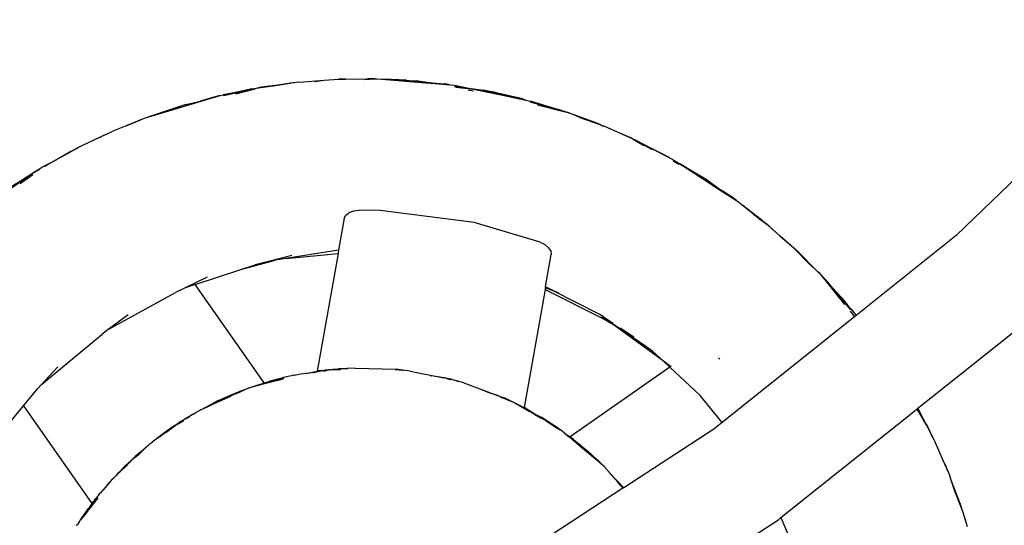
# Model space of a CAD drawing. Extents: x -4574 to 4574, y -3139 to 3139.
# Drawn here: x 154 to 529, y -657 to -465 of the extents above; entities that cross this region are included whole.
import ezdxf

# ---------------------------------------------------------------- set-up
doc = ezdxf.new("R2010")
doc.units = 0
doc.layers.get('0').update_dxf_attribs({"linetype": 'CONTINUOUS'})

# ---------------------------------------------------------------- blocks, each defined once
blk = doc.blocks.new('006407')
for p, q in [((595.24, -464.73), (510.38, -546.89)), ((273.31, -487.52), (275.14, -487.39)), ((273.31, -487.52), (277.83, -487.41)), ((277.83, -487.41), (275.14, -487.39)), ((277.83, -487.41), (286.23, -487.19)), ((285, -487.44), (277.83, -487.41)), ((285, -487.44), (288.87, -487.28)), ((288.87, -487.28), (286.23, -487.19)), ((288.87, -487.28), (289.92, -487.24)), ((289.92, -487.32), (288.87, -487.28)), ((289.92, -487.24), (295.15, -487.51)), ((289.92, -487.24), (291.67, -487.39)), ((295.15, -487.51), (291.67, -487.39)), ((291.67, -487.39), (308.28, -488.75)), ((243.35, -490.97), (231.35, -493.73)), ((235.28, -492.51), (243.35, -490.97)), ((242.1, -491.05), (235.28, -492.51)), ((236, -492.91), (243.35, -490.97)), ((242.1, -491.05), (244.67, -490.67)), ((244.67, -490.67), (243.35, -490.97)), ((244.67, -490.67), (251.11, -489.7)), ((245.74, -490.42), (244.67, -490.67)), ((251.11, -489.7), (245.74, -490.42)), ((257.84, -488.79), (251.11, -489.7)), ((251.11, -489.7), (256.72, -488.86)), ((257.84, -488.79), (256.72, -488.86)), ((260.4, -488.45), (257.84, -488.79)), ((258.57, -488.75), (257.84, -488.79)), ((260.4, -488.45), (269.61, -487.79)), ((265.94, -488.22), (269.61, -487.79)), ((269.61, -487.79), (273.31, -487.52)), ((269.61, -487.79), (271.44, -487.57)), ((271.44, -487.57), (273.31, -487.52)), ((301, -487.72), (295.15, -487.51)), ((295.15, -487.51), (302.15, -487.87)), ((301, -487.72), (302.15, -487.87)), ((302.15, -487.87), (305.87, -488.35)), ((302.15, -487.87), (304.68, -488)), ((308.77, -488.59), (304.68, -488)), ((305.87, -488.35), (308.28, -488.75)), ((305.87, -488.35), (310.11, -488.9)), ((305.87, -488.35), (308.77, -488.59)), ((308.28, -488.75), (310.11, -488.9)), ((308.77, -488.59), (315.71, -489.16)), ((311.95, -489.05), (308.77, -488.59)), ((310.11, -488.9), (311.95, -489.05)), ((311.95, -489.05), (317.51, -489.51)), ((317.51, -489.51), (315.71, -489.16)), ((317.51, -489.51), (319.37, -489.66)), ((324.77, -490.9), (319.3, -490.11)), ((319.31, -490.09), (322.97, -490.56)), ((322.97, -490.56), (319.34, -489.86)), ((319.37, -489.66), (324.82, -490.8)), ((319.85, -490.45), (325.58, -491.06)), ((322.97, -490.56), (324.82, -490.8)), ((324.77, -490.9), (322.97, -490.56)), ((325.58, -491.06), (324.77, -490.9)), ((324.82, -490.8), (326.62, -491.17)), ((324.82, -490.8), (330.3, -491.5)), ((325.58, -491.06), (326.62, -491.17)), ((326.58, -491.25), (325.58, -491.06)), ((326.62, -491.17), (332.8, -492.07)), ((326.62, -491.17), (332.03, -492.3)), ((227.65, -494.14), (222.95, -495.61)), ((224.14, -495.38), (230.14, -493.61)), ((230.14, -493.61), (227.65, -494.14)), ((230.14, -493.61), (231.24, -493.28)), ((231.24, -493.28), (235.28, -492.51)), ((235.28, -492.51), (231.26, -493.37)), ((324.51, -491.42), (326.5, -491.74)), ((332.8, -492.07), (330.3, -491.5)), ((332.08, -492.31), (332.03, -492.3)), ((339.3, -493.7), (332.08, -492.31)), ((332.08, -492.31), (340.07, -493.98)), ((332.8, -492.07), (333.93, -492.23)), ((335.75, -492.73), (332.8, -492.07)), ((335.75, -492.73), (333.93, -492.23)), ((339.3, -493.7), (335.75, -492.73)), ((344.72, -494.74), (335.75, -492.73)), ((344.72, -494.74), (339.3, -493.7)), ((340.69, -494.08), (339.3, -493.7)), ((340.07, -493.98), (340.69, -494.08)), ((341.11, -494.19), (340.69, -494.08)), ((340.69, -494.08), (344.72, -494.74)), ((341.11, -494.19), (346.53, -495.32)), ((346.53, -495.32), (344.72, -494.74)), ((202.91, -501.66), (224.14, -495.38)), ((214.74, -497.76), (211.68, -498.77)), ((211.68, -498.77), (213.41, -498.11)), ((213.41, -498.11), (214.74, -497.76)), ((216.95, -497.04), (214.74, -497.76)), ((216.95, -497.04), (222.56, -495.74)), ((224.14, -495.38), (222.56, -495.74)), ((222.56, -495.74), (222.95, -495.61)), ((346.53, -495.32), (348.3, -495.69)), ((361.4, -499.75), (348.18, -496.13)), ((348.26, -495.83), (354.9, -497.72)), ((354.9, -497.72), (348.3, -495.69)), ((350.88, -497.17), (361.4, -499.75)), ((354.9, -497.72), (358.92, -498.86)), ((360.74, -499.51), (354.9, -497.72)), ((202.91, -501.66), (200.51, -502.62)), ((211.68, -498.77), (202.91, -501.66)), ((360.74, -499.51), (358.92, -498.86)), ((361.4, -499.75), (360.74, -499.51)), ((361.4, -499.75), (361.64, -499.83)), ((361.64, -499.83), (362.43, -500.03)), ((364.08, -500.71), (361.64, -499.83)), ((364.08, -500.71), (362.43, -500.03)), ((366.98, -501.9), (364.08, -500.71)), ((372.84, -503.84), (364.08, -500.71)), ((366.98, -501.9), (374.98, -504.76)), ((194.25, -505.12), (189.18, -507.14)), ((200.51, -502.62), (194.25, -505.12)), ((194.25, -505.12), (199.44, -502.95)), ((200.51, -502.62), (199.44, -502.95)), ((374.98, -504.76), (372.84, -503.84)), ((374.98, -504.76), (375.7, -505.07)), ((376.23, -505.3), (375.7, -505.07)), ((375.7, -505.07), (376.27, -505.23)), ((381.33, -507.49), (376.27, -505.23)), ((381.33, -507.49), (377.9, -506.02)), ((184.15, -509.52), (175.81, -513.46)), ((186.59, -508.37), (184.15, -509.52)), ((184.15, -509.52), (185.8, -508.64)), ((185.8, -508.64), (186.59, -508.37)), ((186.59, -508.37), (189.18, -507.14)), ((386.42, -509.68), (381.33, -507.49)), ((387.1, -510.07), (381.33, -507.49)), ((387.1, -510.07), (386.42, -509.68)), ((175.15, -513.9), (175.81, -513.46)), ((175.86, -513.55), (175.15, -513.9)), ((387.37, -510.19), (387.1, -510.07)), ((387.37, -510.19), (391.36, -512.55)), ((387.37, -510.19), (394.6, -514.12)), ((388.03, -510.49), (387.37, -510.19)), ((389.76, -511.26), (388.03, -510.49)), ((394.62, -513.81), (388.03, -510.49)), ((389.76, -511.26), (394.62, -513.81)), ((165.06, -519.46), (174.18, -514.37)), ((165.06, -519.46), (172.54, -515.17)), ((174.18, -514.37), (172.54, -515.17)), ((174.18, -514.37), (175.15, -513.9)), ((394.62, -513.81), (400.6, -516.95)), ((399.62, -516.33), (394.62, -513.81)), ((400.6, -516.95), (399.62, -516.33)), ((401.23, -517.34), (400.6, -516.95)), ((400.6, -516.95), (402.85, -518.12)), ((162.86, -520.59), (161.32, -521.56)), ((164.55, -519.72), (162.86, -520.59)), ((163.34, -520.41), (164.55, -519.72)), ((165.06, -519.46), (164.55, -519.72)), ((402.64, -518.49), (404.8, -519.66)), ((404.84, -519.6), (402.75, -518.29)), ((402.85, -518.12), (404.92, -519.46)), ((410, -522.49), (404.92, -519.46)), ((404.92, -519.46), (407.5, -521.13)), ((407.5, -521.13), (410, -522.49)), ((407.5, -521.13), (413.7, -525.15)), ((156.76, -524.72), (150.63, -528.87)), ((153.89, -527.03), (158.7, -523.58)), ((161.32, -521.56), (155.05, -525.53)), ((159.7, -522.49), (155.05, -525.53)), ((159.7, -522.49), (161.32, -521.56)), ((410, -522.49), (412.38, -523.79)), ((413.91, -524.82), (410, -522.49)), ((412.38, -523.79), (413.91, -524.82)), ((415.5, -525.77), (413.91, -524.82)), ((413.91, -524.82), (417.67, -527.38)), ((155.05, -525.53), (150.38, -528.49)), ((419.97, -529.07), (413.7, -525.15)), ((413.7, -525.15), (419.67, -529.02)), ((417.67, -527.38), (415.5, -525.77)), ((417.67, -527.38), (422.58, -530.71)), ((419.97, -529.07), (417.67, -527.38)), ((419.67, -529.02), (420.7, -529.62)), ((419.67, -529.02), (421.45, -530.17)), ((422.58, -530.71), (419.97, -529.07)), ((420.7, -529.62), (419.97, -529.07)), ((421.45, -530.17), (420.7, -529.62)), ((420.7, -529.62), (422.58, -530.71)), ((421.45, -530.17), (426.68, -533.56)), ((424.66, -532.02), (422.58, -530.71)), ((426.68, -533.56), (424.66, -532.02)), ((426.68, -533.56), (427.65, -534.19)), ((427.65, -534.19), (432.05, -537.65)), ((432.05, -537.65), (429.12, -535.42)), ((277.34, -540.22), (277.91, -539.11)), ((277.91, -539.11), (277.93, -539.09)), ((277.93, -539.09), (278.79, -538.43)), ((278.79, -538.43), (279.18, -538.12)), ((279.18, -538.12), (280.97, -537.44)), ((280.97, -537.44), (282.95, -537.19)), ((291.02, -537.27), (282.95, -537.19)), ((326.85, -541.85), (291.02, -537.27)), ((436.41, -540.98), (432.05, -537.65)), ((432.05, -537.65), (437.84, -542.22)), ((438.38, -542.69), (433.35, -538.97)), ((277.34, -540.22), (275.18, -552.46)), ((351.89, -549.35), (326.85, -541.85)), ((438.38, -542.69), (435.16, -540.49)), ((436.41, -540.98), (437.84, -542.22)), ((437.84, -542.22), (438.38, -542.69)), ((438.61, -542.89), (438.38, -542.69)), ((439.26, -543.34), (438.61, -542.89)), ((438.61, -542.89), (443.39, -547.02)), ((443.39, -547.02), (439.26, -543.34)), ((443.39, -547.02), (447.58, -550.66)), ((448.55, -551.63), (443.39, -547.02)), ((510.38, -546.89), (472.3, -577.26)), ((351.89, -549.35), (353.67, -550.26)), ((353.67, -550.26), (355.1, -551.49)), ((448.55, -551.63), (447.58, -550.66)), ((257.34, -554.39), (249.05, -556.54)), ((275.18, -552.46), (255.04, -555.6)), ((255.04, -555.6), (274.96, -553.7)), ((274.96, -553.7), (267.08, -598.43)), ((275.18, -552.46), (274.96, -553.7)), ((353.99, -566.22), (356.13, -554.11)), ((355.1, -551.49), (355.96, -552.85)), ((355.96, -552.85), (356.13, -554.11)), ((454.52, -557.67), (448.55, -551.63)), ((450.29, -553.19), (448.55, -551.63)), ((450.29, -553.19), (456.83, -559.8)), ((237.97, -559.79), (251, -556.24)), ((237.97, -559.79), (243.42, -558)), ((249.05, -556.54), (243.42, -558)), ((251, -556.24), (249.05, -556.54)), ((255.04, -555.6), (251, -556.24)), ((454.52, -557.67), (456.83, -559.8)), ((220.61, -565.51), (237.97, -559.79)), ((456.83, -559.8), (458.14, -561)), ((456.83, -559.8), (458.65, -561.63)), ((458.14, -561), (458.65, -561.63)), ((458.65, -561.63), (458.83, -561.82)), ((458.83, -561.82), (459.33, -562.32)), ((458.83, -561.82), (467.86, -573.06)), ((458.83, -561.82), (470.09, -575.09)), ((459.33, -562.32), (463.42, -566.86)), ((459.33, -562.32), (460.68, -563.69)), ((225.14, -562.74), (216.46, -566.88)), ((220.61, -565.51), (216.46, -566.88)), ((246.81, -602.92), (220.61, -565.51)), ((463.42, -566.86), (460.68, -563.69)), ((187.48, -582.65), (213.01, -568.51)), ((216.46, -566.88), (213.01, -568.51)), ((353.79, -567.34), (345.86, -612.32)), ((353.89, -566.79), (353.79, -567.34)), ((353.79, -567.34), (375.23, -578.16)), ((353.93, -566.59), (353.89, -566.79)), ((356.95, -567.87), (353.89, -566.79)), ((353.97, -566.35), (353.93, -566.59)), ((353.93, -566.59), (356.22, -567.5)), ((353.97, -566.35), (353.98, -566.31)), ((356.22, -567.5), (353.97, -566.35)), ((353.99, -566.22), (353.98, -566.26)), ((353.98, -566.26), (353.98, -566.31)), ((356.22, -567.5), (358.95, -568.58)), ((356.95, -567.87), (356.22, -567.5)), ((358.95, -568.58), (356.95, -567.87)), ((374.69, -576.93), (356.95, -567.87)), ((468.74, -573.01), (463.42, -566.86)), ((463.42, -566.86), (468.04, -571.98)), ((469.13, -573.43), (468.04, -571.98)), ((468.74, -573.01), (469.13, -573.43)), ((469.13, -573.43), (470.42, -574.82)), ((470.26, -574.94), (469.13, -573.43)), ((195.1, -577.04), (187.48, -582.65)), ((378.43, -579.53), (374.69, -576.93)), ((469.93, -575.61), (471.66, -577.77)), ((470.42, -574.82), (472.3, -577.26)), ((470.42, -574.82), (472.22, -577.32)), ((472.22, -577.32), (471.66, -577.77)), ((472.3, -577.26), (472.22, -577.32)), ((380.24, -581.11), (375.23, -578.16)), ((378.43, -579.53), (375.51, -577.65)), ((380.24, -581.11), (375.51, -577.65)), ((379.72, -580.36), (378.43, -579.53)), ((378.43, -579.53), (383.13, -582.8)), ((398.86, -594.69), (380.24, -581.11)), ((383.13, -582.8), (380.24, -581.11)), ((471.66, -577.77), (421.2, -618)), ((495.81, -612.55), (538.31, -578.66)), ((162.03, -603.56), (185.06, -584.43)), ((187.48, -582.65), (185.06, -584.43)), ((387.63, -585.45), (382.35, -582.05)), ((383.31, -582.91), (383.13, -582.8)), ((392.15, -589.09), (383.31, -582.91)), ((387.63, -585.45), (385.05, -583.93)), ((394.86, -590.98), (392.15, -589.09)), ((394.86, -590.98), (398.86, -594.69)), ((401.27, -596.94), (398.86, -594.69)), ((401.61, -596.7), (398.86, -594.69)), ((400.63, -595.85), (401.61, -596.7)), ((420.38, -593.93), (419.88, -593.42)), ((168.31, -596.77), (162.03, -603.56)), ((258.51, -599.96), (260.7, -599.5)), ((260.7, -599.5), (263.98, -599.02)), ((262.46, -599.31), (263.98, -599.02)), ((263.3, -599.22), (264.26, -599.11)), ((263.98, -599.02), (267.08, -598.43)), ((263.98, -599.02), (265.66, -598.77)), ((264.26, -599.11), (264.75, -598.99)), ((264.75, -598.99), (267.3, -598.6)), ((264.75, -598.99), (265.66, -598.77)), ((265.57, -598.97), (265.16, -599.02)), ((265.57, -598.97), (265.6, -598.94)), ((265.6, -598.94), (265.91, -598.9)), ((265.66, -598.77), (268.58, -598.35)), ((265.66, -598.77), (267.08, -598.43)), ((265.91, -598.9), (266.05, -598.87)), ((266.05, -598.87), (266.24, -598.83)), ((266.24, -598.83), (267.3, -598.6)), ((267.08, -598.43), (267.47, -598.37)), ((268.58, -598.35), (267.3, -598.6)), ((268.6, -598.23), (267.47, -598.37)), ((268.94, -598.3), (268.58, -598.35)), ((268.6, -598.23), (270.06, -598.05)), ((270.06, -598.05), (268.94, -598.3)), ((268.94, -598.3), (270.65, -598.05)), ((270.15, -598.47), (269.72, -598.53)), ((270.06, -598.05), (270.1, -598.06)), ((270.17, -598.04), (270.1, -598.06)), ((270.17, -598.04), (270.13, -598.04)), ((270.28, -598.03), (270.17, -598.04)), ((270.65, -598.05), (270.28, -598.03)), ((270.65, -598.05), (270.81, -598.02)), ((270.81, -598.02), (270.93, -598.04)), ((270.93, -598.04), (271.06, -598.01)), ((275.67, -597.88), (271.06, -598.01)), ((271.06, -598.01), (271.31, -597.95)), ((271.31, -597.95), (271.56, -597.93)), ((276.3, -597.55), (271.56, -597.93)), ((271.56, -597.93), (272.26, -597.81)), ((272.26, -597.81), (275.45, -597.54)), ((281.5, -597.25), (275.45, -597.54)), ((276.3, -597.55), (275.45, -597.54)), ((275.92, -597.86), (275.67, -597.88)), ((276.36, -597.55), (276.3, -597.55)), ((278.42, -597.59), (276.36, -597.55)), ((278.42, -597.59), (278.58, -597.57)), ((281.5, -597.25), (296.92, -597.73)), ((298.39, -598.01), (296.9, -597.96)), ((297.01, -598.08), (296.9, -598.07)), ((298.06, -597.94), (296.91, -597.87)), ((302.39, -598.38), (296.92, -597.73)), ((298.06, -597.94), (296.92, -597.73)), ((298.15, -597.95), (298.06, -597.94)), ((298.39, -598.01), (298.15, -597.95)), ((298.48, -598.01), (298.39, -598.01)), ((299.58, -598.23), (298.48, -598.01)), ((299.58, -598.23), (299.77, -598.24)), ((302.39, -598.38), (315.24, -600.96)), ((401.27, -596.94), (363.37, -623.48)), ((401.61, -596.7), (401.27, -596.94)), ((412.86, -607.72), (401.27, -596.94)), ((401.83, -596.55), (401.61, -596.7)), ((162.03, -603.56), (160.49, -605.22)), ((247.75, -603.06), (240.93, -604.94)), ((243.74, -603.91), (245.34, -603.38)), ((245.34, -603.38), (246.14, -603.13)), ((246.43, -603.04), (246.14, -603.13)), ((246.47, -603.03), (246.43, -603.04)), ((246.64, -602.97), (246.47, -603.03)), ((246.47, -603.03), (246.65, -603.02)), ((246.81, -602.92), (246.64, -602.97)), ((246.81, -602.92), (246.89, -602.91)), ((246.89, -602.91), (246.92, -602.94)), ((246.92, -602.94), (249.04, -602.26)), ((247.78, -603.03), (247.75, -603.06)), ((248.04, -602.97), (247.78, -603.03)), ((249.14, -602.58), (248.04, -602.97)), ((248.96, -602.73), (248.04, -602.97)), ((252.25, -601.82), (248.96, -602.73)), ((253.09, -601.26), (249.04, -602.26)), ((251.67, -601.73), (249.04, -602.26)), ((249.1, -602.44), (250.33, -602.18)), ((249.11, -602.49), (249.87, -602.33)), ((249.87, -602.33), (249.14, -602.58)), ((249.91, -602.32), (249.87, -602.33)), ((249.91, -602.32), (249.98, -602.31)), ((249.98, -602.31), (250.02, -602.29)), ((250.02, -602.29), (252.25, -601.82)), ((250.33, -602.18), (250.02, -602.29)), ((250.33, -602.18), (250.42, -602.16)), ((251.67, -601.73), (250.42, -602.16)), ((250.42, -602.16), (252.25, -601.82)), ((251.73, -601.72), (251.67, -601.73)), ((254.32, -601.2), (251.73, -601.72)), ((253.09, -601.26), (251.73, -601.72)), ((252.25, -601.82), (254.34, -601.25)), ((253.13, -601.25), (253.09, -601.26)), ((254.24, -600.88), (253.13, -601.25)), ((254.26, -600.97), (253.13, -601.25)), ((257.19, -600.25), (254.24, -600.88)), ((258.14, -600.01), (257.19, -600.25)), ((258.51, -599.96), (258.14, -600.01)), ((310.01, -600.04), (310.56, -600.16)), ((315.24, -600.96), (310.56, -600.16)), ((315.3, -600.98), (315.24, -600.96)), ((315.39, -600.99), (315.3, -600.98)), ((315.45, -601.01), (315.39, -600.99)), ((317.67, -601.71), (315.45, -601.01)), ((317.19, -601.31), (315.45, -601.01)), ((317.22, -601.32), (317.19, -601.31)), ((318.06, -601.46), (317.22, -601.32)), ((318.67, -601.68), (317.22, -601.32)), ((317.88, -601.76), (317.67, -601.71)), ((318.67, -601.68), (318.06, -601.46)), ((318.73, -601.7), (318.67, -601.68)), ((320.35, -602.3), (318.73, -601.7)), ((322.83, -602.84), (318.73, -601.7)), ((320.35, -602.3), (320.53, -602.34)), ((322.83, -602.84), (335.63, -607.68)), ((155.22, -611.61), (160.49, -605.22)), ((236.94, -606.46), (233.87, -607.66)), ((234.96, -607.31), (233.87, -607.66)), ((234.96, -607.31), (233.91, -607.76)), ((233.94, -607.82), (235.99, -606.98)), ((235.03, -607.28), (234.96, -607.31)), ((236.94, -606.46), (235.03, -607.28)), ((235.99, -606.98), (235.03, -607.28)), ((236.24, -606.88), (235.99, -606.98)), ((236.24, -606.88), (239.34, -605.59)), ((237.2, -606.57), (236.24, -606.88)), ((238.09, -605.96), (236.94, -606.46)), ((237.35, -606.5), (237.2, -606.57)), ((238.09, -605.96), (240.5, -605.06)), ((240.54, -605.04), (240.5, -605.06)), ((240.93, -604.94), (240.54, -605.04)), ((240.93, -604.94), (241.85, -604.56)), ((241.85, -604.56), (243.74, -603.91)), ((332.44, -606.63), (330.49, -605.86)), ((333.22, -606.89), (332.44, -606.63)), ((335.63, -607.68), (333.22, -606.89)), ((222.72, -613.21), (228.97, -609.88)), ((228.97, -609.88), (225.41, -611.98)), ((227.72, -610.92), (225.41, -611.98)), ((234.03, -608.03), (227.72, -610.92)), ((231.36, -608.99), (227.72, -610.92)), ((232.75, -608.26), (228.97, -609.88)), ((228.97, -609.88), (232.23, -608.53)), ((231.36, -608.99), (228.97, -609.88)), ((232.23, -608.53), (231.36, -608.99)), ((232.75, -608.26), (232.23, -608.53)), ((233.87, -607.66), (232.75, -608.26)), ((234.66, -607.74), (234.01, -607.98)), ((335.68, -607.7), (335.63, -607.68)), ((335.77, -607.73), (335.68, -607.7)), ((335.82, -607.75), (335.77, -607.73)), ((337.6, -608.67), (335.82, -607.75)), ((335.82, -607.75), (337.67, -608.4)), ((337.8, -608.75), (337.6, -608.67)), ((338.71, -608.86), (337.67, -608.4)), ((337.67, -608.4), (338.3, -608.63)), ((340.19, -609.69), (338.19, -608.9)), ((338.71, -608.86), (338.3, -608.63)), ((340.19, -609.69), (338.71, -608.86)), ((339.93, -609.38), (338.71, -608.86)), ((341.06, -610.03), (339.93, -609.38)), ((339.93, -609.38), (341.2, -609.97)), ((341.06, -610.03), (340.19, -609.69)), ((341.89, -610.36), (341.06, -610.03)), ((341.89, -610.36), (341.2, -609.97)), ((342.29, -610.51), (341.89, -610.36)), ((342.29, -610.51), (342.99, -610.85)), ((342.29, -610.51), (348.03, -613.76)), ((342.99, -610.85), (344.5, -611.61)), ((421.2, -618), (412.86, -607.72)), ((141.75, -627.93), (155.22, -611.61)), ((155.22, -611.61), (181.27, -648.81)), ((220.08, -614.62), (218.13, -615.78)), ((219.25, -615.06), (220.08, -614.62)), ((220.08, -614.62), (220.86, -614.2)), ((221.52, -613.76), (220.86, -614.2)), ((222.72, -613.21), (221.52, -613.76)), ((225.41, -611.98), (222.72, -613.21)), ((344.5, -611.61), (345.51, -612.13)), ((348.17, -613.93), (344.92, -612.08)), ((345.51, -612.13), (345.86, -612.32)), ((346.99, -613.07), (345.86, -612.32)), ((350.05, -614.87), (345.86, -612.32)), ((347.5, -613.62), (347.27, -613.48)), ((348.17, -613.93), (347.5, -613.62)), ((348.52, -614.09), (348.03, -613.76)), ((348.52, -614.09), (348.17, -613.93)), ((348.61, -614.15), (348.52, -614.09)), ((348.73, -614.21), (348.61, -614.15)), ((348.75, -614.25), (348.73, -614.21)), ((348.94, -614.37), (348.75, -614.25)), ((349.04, -614.39), (348.94, -614.37)), ((350.19, -615.22), (349.04, -614.39)), ((349.25, -614.47), (349.04, -614.39)), ((349.55, -614.65), (349.25, -614.47)), ((349.55, -614.65), (353.78, -617.04)), ((350.33, -615.03), (350.05, -614.87)), ((443.64, -654.15), (495.32, -612.94)), ((495.32, -612.94), (495.51, -612.79)), ((495.32, -612.94), (499.5, -619.79)), ((495.51, -612.79), (495.75, -612.6)), ((499.5, -619.79), (495.51, -612.79)), ((495.75, -612.6), (495.81, -612.55)), ((497.92, -616.68), (495.75, -612.6)), ((497.92, -616.68), (495.81, -612.55)), ((215.88, -617.54), (212.87, -619.27)), ((213.66, -618.65), (212.87, -619.27)), ((212.88, -619.14), (214.89, -617.71)), ((213.66, -618.65), (212.88, -619.14)), ((213.7, -618.62), (213.66, -618.65)), ((216.15, -617.05), (213.7, -618.62)), ((214.89, -617.71), (213.7, -618.62)), ((218.13, -615.78), (214.89, -617.71)), ((216.15, -617.05), (214.89, -617.71)), ((215.88, -617.54), (216.13, -617.37)), ((216.22, -617), (216.15, -617.05)), ((218.13, -615.78), (216.22, -617)), ((218.25, -615.95), (216.22, -617)), ((219.25, -615.06), (218.13, -615.78)), ((218.4, -615.85), (218.25, -615.95)), ((350.38, -615.33), (350.19, -615.22)), ((350.62, -615.16), (350.33, -615.03)), ((350.45, -615.38), (350.38, -615.33)), ((350.6, -615.46), (350.45, -615.38)), ((352.37, -616.46), (350.6, -615.46)), ((350.82, -615.28), (350.62, -615.16)), ((352.56, -616.13), (350.82, -615.28)), ((353.78, -617.04), (350.82, -615.28)), ((356.09, -618.42), (352.56, -616.13)), ((353.78, -617.04), (352.56, -616.13)), ((353.94, -617.16), (353.78, -617.04)), ((354.13, -617.3), (353.94, -617.16)), ((354.21, -617.29), (354.13, -617.3)), ((354.31, -617.43), (354.13, -617.3)), ((354.39, -617.43), (354.21, -617.29)), ((354.21, -617.29), (354.38, -617.4)), ((356.19, -618.8), (354.31, -617.43)), ((354.31, -617.43), (354.39, -617.43)), ((354.39, -617.43), (354.38, -617.4)), ((354.39, -617.43), (354.75, -617.68)), ((354.86, -617.73), (354.75, -617.68)), ((354.86, -617.73), (354.94, -617.79)), ((354.98, -617.77), (354.94, -617.79)), ((355.34, -618.01), (354.98, -617.77)), ((356.09, -618.42), (355.34, -618.01)), ((355.34, -618.01), (358.55, -620.2)), ((357.05, -619.31), (355.34, -618.01)), ((356.43, -618.63), (356.09, -618.42)), ((357.41, -619.27), (356.43, -618.63)), ((357.09, -619.01), (356.43, -618.63)), ((421.2, -618), (418.02, -620.53)), ((500.37, -621.32), (497.92, -616.68)), ((499.5, -619.79), (497.92, -616.68)), ((210.08, -620.99), (206.36, -623.82)), ((206.36, -623.82), (208.61, -622.21)), ((208.61, -622.21), (207.48, -623.17)), ((208.61, -622.21), (208.83, -622.05)), ((208.83, -622.05), (211.81, -619.91)), ((208.83, -622.05), (210.08, -620.99)), ((209.82, -621.6), (209.56, -621.77)), ((212.62, -619.44), (209.82, -621.6)), ((210.44, -620.72), (210.08, -620.99)), ((210.82, -620.47), (210.44, -620.72)), ((212.88, -619.14), (210.82, -620.47)), ((210.82, -620.47), (211.81, -619.91)), ((211.98, -619.79), (211.81, -619.91)), ((211.98, -619.79), (212.88, -619.14)), ((211.98, -619.79), (212.62, -619.44)), ((212.66, -619.41), (212.62, -619.44)), ((212.72, -619.37), (212.66, -619.41)), ((212.74, -619.35), (212.72, -619.37)), ((212.8, -619.33), (212.74, -619.35)), ((212.87, -619.27), (212.8, -619.33)), ((357.41, -619.27), (357.09, -619.01)), ((357.46, -619.3), (357.41, -619.27)), ((358.11, -619.72), (357.46, -619.3)), ((358.55, -620.2), (357.46, -619.3)), ((358.11, -619.72), (359.55, -620.8)), ((360.26, -621.22), (358.11, -619.72)), ((358.57, -620.22), (358.55, -620.2)), ((358.72, -620.3), (358.57, -620.22)), ((361.39, -622.17), (360.26, -621.22)), ((361.39, -622.17), (361.83, -622.54)), ((361.39, -622.17), (363.37, -623.48)), ((418.02, -620.53), (383.78, -642.82)), ((499.5, -619.79), (499.78, -620.34)), ((499.78, -620.34), (500.37, -621.32)), ((500.78, -622.29), (499.78, -620.34)), ((500.78, -622.29), (500.37, -621.32)), ((501.98, -624.64), (500.78, -622.29)), ((501.25, -623.41), (500.78, -622.29)), ((203.32, -626.14), (199.91, -629.15)), ((203.32, -626.14), (201.2, -628.16)), ((203.32, -626.14), (202.11, -627.06)), ((203.35, -626.11), (203.32, -626.14)), ((203.57, -625.95), (203.35, -626.11)), ((203.57, -625.95), (204.14, -625.41)), ((205.24, -624.68), (204.14, -625.41)), ((206.2, -623.93), (205.24, -624.68)), ((206.36, -623.82), (206.2, -623.93)), ((207.33, -623.27), (207.48, -623.17)), ((362.26, -622.9), (361.83, -622.54)), ((361.83, -622.54), (363.37, -623.48)), ((362.26, -622.9), (363.99, -624.11)), ((363.08, -623.58), (362.26, -622.9)), ((367.06, -626.93), (363.08, -623.58)), ((367.48, -626.7), (363.08, -623.58)), ((363.37, -623.48), (363.69, -623.72)), ((364.59, -624.41), (363.69, -623.72)), ((363.99, -624.11), (367.48, -626.7)), ((364.59, -624.41), (365.92, -625.46)), ((365.92, -625.46), (367.48, -626.7)), ((501.98, -624.64), (505.33, -632.34)), ((196.86, -631.78), (199.02, -629.84)), ((199.02, -629.84), (197.83, -630.74)), ((199.08, -629.78), (199.02, -629.84)), ((199.08, -629.78), (202.11, -627.06)), ((199.91, -629.15), (199.08, -629.78)), ((201.07, -628.29), (199.21, -630.02)), ((201.07, -628.29), (199.91, -629.15)), ((201.2, -628.16), (201.07, -628.29)), ((371.68, -630.59), (367.06, -626.93)), ((373.76, -632.54), (367.06, -626.93)), ((367.48, -626.7), (369.92, -628.76)), ((371.68, -630.59), (369.92, -628.76)), ((373.56, -632.08), (369.92, -628.76)), ((192.61, -635.96), (195.22, -633.35)), ((195.95, -632.75), (193.64, -635.23)), ((193.92, -634.42), (196.15, -632.42)), ((193.92, -634.42), (195.22, -633.35)), ((195.22, -633.35), (195.25, -633.31)), ((195.25, -633.31), (196.15, -632.42)), ((195.25, -633.31), (195.95, -632.75)), ((195.99, -632.7), (195.95, -632.75)), ((196.05, -632.66), (195.99, -632.7)), ((196.1, -632.61), (196.05, -632.66)), ((198.98, -630.24), (196.1, -632.61)), ((196.82, -631.81), (196.1, -632.61)), ((196.15, -632.42), (197.83, -630.74)), ((196.15, -632.42), (196.82, -631.81)), ((196.82, -631.81), (196.86, -631.78)), ((197.83, -630.74), (196.86, -631.78)), ((198.98, -630.24), (198.11, -631.05)), ((199.21, -630.02), (198.98, -630.24)), ((371.68, -630.59), (373.56, -632.08)), ((373.91, -632.36), (373.56, -632.08)), ((375, -633.59), (373.76, -632.54)), ((374.12, -632.59), (373.89, -632.38)), ((374.12, -632.59), (373.91, -632.36)), ((374.4, -632.84), (374.12, -632.59)), ((374.4, -632.84), (375.48, -633.99)), ((376.28, -634.67), (374.4, -632.84)), ((375, -633.59), (374.4, -632.84)), ((375.1, -633.67), (375, -633.59)), ((505.33, -632.34), (506.48, -634.78)), ((505.33, -632.34), (507.14, -636.49)), ((190.42, -638.14), (193.92, -634.42)), ((190.42, -638.14), (191.52, -637.04)), ((190.44, -638.22), (191.52, -637.04)), ((191.52, -637.04), (193.92, -634.42)), ((191.52, -637.04), (192.61, -635.96)), ((192.61, -635.96), (191.58, -637.15)), ((193.92, -634.42), (192.61, -635.96)), ((193.64, -635.23), (193.44, -635.42)), ((375.48, -633.99), (375.1, -633.67)), ((376.28, -634.67), (375.48, -633.99)), ((378.15, -636.83), (376.28, -634.67)), ((378.15, -636.83), (378.26, -636.95)), ((378.26, -636.95), (383.78, -642.82)), ((380.37, -639.41), (378.26, -636.95)), ((507.14, -636.49), (506.48, -634.78)), ((507.14, -636.49), (507.88, -638.2)), ((187.94, -640.78), (185.7, -643.41)), ((187.12, -641.65), (187.94, -640.78)), ((188.86, -639.7), (187.94, -640.78)), ((188.86, -639.7), (189.64, -638.97)), ((189.64, -638.97), (190.42, -638.14)), ((380.53, -639.57), (380.37, -639.41)), ((380.53, -639.57), (380.59, -639.67)), ((380.75, -639.82), (380.59, -639.67)), ((383.74, -642.84), (380.75, -639.82)), ((380.75, -639.82), (382.21, -641.54)), ((508.46, -639.94), (507.88, -638.2)), ((511.76, -648.59), (508.46, -639.94)), ((510.2, -645.23), (508.46, -639.94)), ((185.7, -643.41), (183.78, -645.65)), ((183.78, -645.65), (184.51, -644.71)), ((187.12, -641.65), (184.51, -644.71)), ((184.51, -644.71), (185.7, -643.41)), ((383.48, -643.01), (325.97, -680.45)), ((382.63, -642.03), (382.21, -641.54)), ((382.87, -642.27), (382.63, -642.03)), ((383.25, -642.72), (382.87, -642.27)), ((383.52, -642.99), (383.25, -642.72)), ((383.48, -643.01), (383.25, -642.72)), ((383.52, -642.99), (383.48, -643.01)), ((383.74, -642.84), (383.52, -642.99)), ((383.78, -642.82), (383.74, -642.84)), ((183.48, -646.66), (180.11, -651.03)), ((180.86, -649.73), (181.89, -648.09)), ((181.52, -648.49), (181.39, -648.66)), ((181.52, -648.49), (181.78, -648.15)), ((182.78, -646.94), (181.56, -648.77)), ((181.78, -648.15), (182.06, -647.78)), ((181.89, -648.09), (182.06, -647.78)), ((182.06, -647.78), (182.19, -647.62)), ((182.19, -647.62), (182.21, -647.59)), ((182.21, -647.59), (182.63, -647.06)), ((182.63, -647.06), (183.01, -646.57)), ((182.78, -646.94), (182.63, -647.06)), ((182.8, -646.91), (182.78, -646.94)), ((183.18, -646.43), (182.8, -646.91)), ((183.01, -646.57), (182.8, -646.91)), ((183.14, -646.4), (183.01, -646.57)), ((183.19, -646.34), (183.14, -646.4)), ((183.26, -646.25), (183.19, -646.34)), ((183.26, -646.25), (183.74, -645.7)), ((183.78, -645.65), (183.74, -645.7)), ((510.2, -645.23), (512.52, -651.05)), ((511.76, -648.59), (512.52, -651.05)), ((176.95, -655.06), (179.89, -650.68)), ((179.89, -650.68), (178.67, -652.72)), ((178.67, -652.72), (179.83, -651.13)), ((179.08, -652.36), (179, -652.47)), ((179.83, -651.13), (179.08, -652.36)), ((179.72, -651.54), (179.08, -652.36)), ((179.72, -651.54), (180.11, -651.03)), ((179.95, -650.96), (179.83, -651.13)), ((181.02, -649.22), (179.89, -650.68)), ((181.02, -649.22), (179.95, -650.96)), ((179.95, -650.96), (180.86, -649.73)), ((180.7, -650.09), (180.11, -651.03)), ((180.7, -650.09), (181.12, -649.46)), ((180.7, -650.09), (180.86, -649.73)), ((180.86, -649.73), (181.56, -648.77)), ((181.12, -649.08), (181.02, -649.22)), ((181.56, -648.77), (181.12, -649.46)), ((181.19, -648.95), (181.12, -649.08)), ((181.27, -648.81), (181.19, -648.95)), ((181.27, -648.81), (181.31, -648.79)), ((181.39, -648.66), (181.31, -648.79)), ((512.52, -651.05), (512.94, -652.08)), ((512.52, -651.05), (512.86, -652.11)), ((512.94, -652.08), (514.55, -657.54)), ((176.07, -656.25), (176.64, -655.52)), ((176.64, -655.52), (176.95, -655.06)), ((176.95, -655.06), (178.57, -652.84)), ((178.08, -653.66), (176.95, -655.06)), ((178.18, -653.53), (178.08, -653.66)), ((179, -652.47), (178.18, -653.53)), ((178.57, -652.84), (178.18, -653.53)), ((178.67, -652.72), (178.57, -652.84)), ((405.6, -679.03), (442.77, -654.84)), ((442.77, -654.84), (443.64, -654.15)), ((443.64, -654.15), (447.16, -662.47)), ((175.42, -657.34), (175.77, -656.82)), ((176.07, -656.25), (175.77, -656.82))]:
    blk.add_line(p, q)

msp = doc.modelspace()

# ---------------------------------------------------------------- block references
at = {"ltscale": 100}
msp.add_blockref('006407', (0, 0), dxfattribs=at)

doc.saveas('drawing.dxf')
